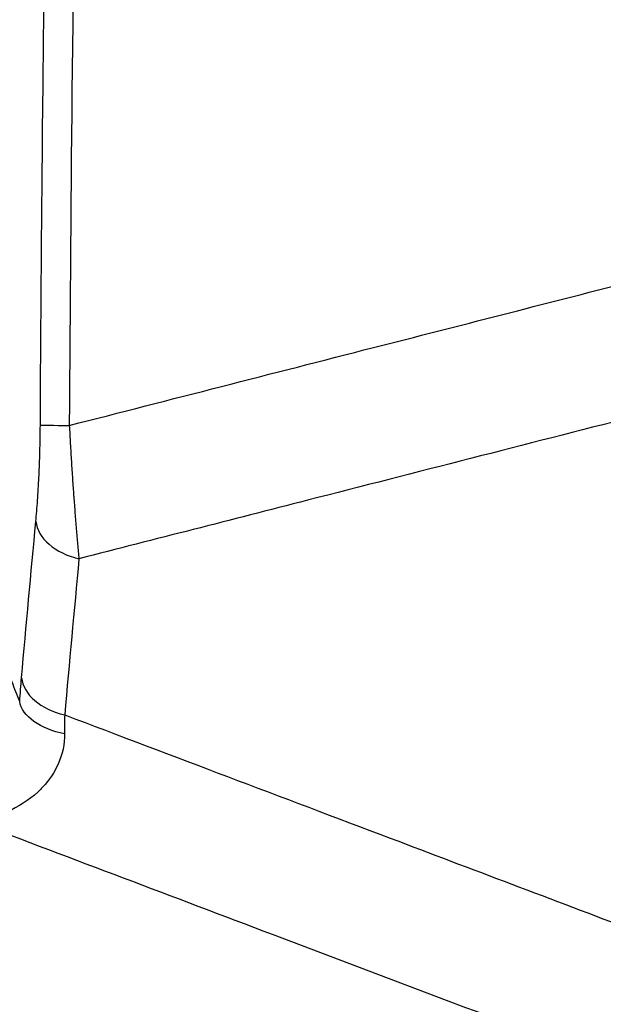
# Model space of a CAD drawing. Extents: x 23 to 1184, y 39 to 789.
# Drawn here: x 454 to 469, y 339 to 364 of the extents above; entities that cross this region are included whole.
import ezdxf

# ---------------------------------------------------------------- set-up
doc = ezdxf.new("R2010")
doc.units = 0
doc.layers.get('0').update_dxf_attribs({"linetype": 'CONTINUOUS'})
doc.layers.add('1', color=7, linetype='CONTINUOUS')
doc.styles.add('IDEAS_KANJI', font='simplex.shx', dxfattribs={"bigfont": 'bigfont.shx'})
doc.dimstyles.get("Standard").update_dxf_attribs({"dimtxt": 0.18, "dimasz": 0.18, "dimexe": 0.18, "dimexo": 0.0625, "dimgap": 0.09, "dimtad": 0, "dimtih": 1, "dimtoh": 1, "dimdec": 4, "dimzin": 0, "dimtxsty": 'STANDARD', "dimcen": 0.09, "dimazin": 3, "dimtfac": 1, "dimtdec": 4, "dimtofl": 0, "dimtmove": 0, "dimatfit": 3, "dimtolj": 1, "dimtzin": 0})

# ---------------------------------------------------------------- blocks, each defined once
blk = doc.blocks.new('_U2')
at = {"layer": '1', "color": 1}
for p, q in [((434.42612, 426.348206), (434.42612, 568.945573)), ((585.631358, 355.33721), (585.631358, 568.945573)), ((434.42612, 567.945573), (436.426118, 568.481471)), ((585.631358, 567.945573), (583.631356, 568.481471)), ((585.631358, 567.945573), (434.42612, 567.945573)), ((434.42612, 567.945573), (436.426122, 567.409674)), ((585.631358, 567.945573), (583.63136, 567.409674))]:
    blk.add_line(p, q, dxfattribs=at)
at = {"layer": '1', "color": 1, "linetype": 'CONTINUOUS', "char_height": 3, "attachment_point": 7, "style": 'IDEAS_KANJI'}
for s, insert in [('\\W0.7595;(外形寸法)', (502.978739, 568.477831)), ('\\W0.7896;151', (496.528739, 568.477831))]:
    blk.add_mtext(s, dxfattribs=dict(at, insert=insert))
blk = doc.blocks.new('_OPEN')
at = {"color": 0, "linetype": 'BYBLOCK'}
for p, q in [((-1, 0.166667), (0, 0)), ((-1, -0.166667), (0, 0)), ((0, 0), (-1, 0))]:
    blk.add_line(p, q, dxfattribs=at)

msp = doc.modelspace()

# ---------------------------------------------------------------- linework, layer by layer
at = {"layer": '1', "color": 51, "linetype": 'CONTINUOUS'}
for centre, major_axis, ratio, start_param, end_param in [((455.9213, 353.3583), (1.5, -0.0083), 0.0032, 3.2418711, 4.1887991), ((455.8067, 350.8954), (1.4934, -0.1402), 0.668306, 3.2755358, 4.5125902), ((455.441, 346.8982), (1.4941, -0.1331), 0.667772, 3.272501, 4.5094348)]:
    msp.add_ellipse(centre, major_axis=major_axis, ratio=ratio, start_param=start_param, end_param=end_param, dxfattribs=at)
for points, knots in [([(454.4289, 353.3661), (454.4458, 356.4121), (454.4706, 359.4581), (454.536, 365.5497), (454.5766, 368.5954), (454.722, 377.7317), (454.9791, 389.9112), (455.3623, 402.086), (455.6969, 411.2154), (455.8164, 414.2582), (456.0709, 420.3432), (456.2061, 423.3853), (456.3491, 426.4268)], [0, 0, 0, 0, 0.125, 0.125, 0.25, 0.25, 0.5, 0.75, 0.75, 0.875, 0.875, 1, 1, 1, 1]), ([(455.1713, 353.3583), (457.7676, 354.0227), (460.3638, 354.687), (465.1434, 355.9099), (467.3266, 356.4686), (469.5099, 357.0272)], [0, 0, 0, 0, 0.5432068, 0.5432068, 1, 1, 1, 1]), ([(453.9001, 346.2885), (453.8349, 346.4552), (453.77, 346.622), (453.6732, 346.8724), (453.641, 346.956), (453.5767, 347.1229), (453.4164, 347.54), (453.0042, 348.6208), (452.1409, 350.9297), (451.4427, 352.8761), (450.996, 354.1592)], [0, 0, 0, 0, 0.0625, 0.0625, 0.09375, 0.09375, 0.125, 0.25, 0.5, 1, 1, 1, 1]), ([(454.3141, 350.9011), (454.3301, 351.0715), (454.3448, 351.2509), (454.3646, 351.5345), (454.3709, 351.6315), (454.3826, 351.8306), (454.3881, 351.9327), (454.3945, 352.0639), (454.3957, 352.0903), (454.3981, 352.1435), (454.3993, 352.1703), (454.4028, 352.2508), (454.405, 352.3048), (454.4111, 352.4674), (454.4147, 352.577), (454.4207, 352.7984), (454.4232, 352.9102), (454.4269, 353.1363), (454.4282, 353.2505), (454.4289, 353.3661)], [0, 0, 0, 0, 0.25, 0.25, 0.375, 0.375, 0.5, 0.5, 0.53125, 0.53125, 0.5625, 0.5625, 0.625, 0.625, 0.75, 0.75, 0.875, 0.875, 1, 1, 1, 1]), ([(469.6161, 353.5778), (466.8344, 352.8661), (464.0527, 352.1543), (459.3201, 350.9434), (457.3693, 350.4442), (455.4185, 349.9451)], [0, 0, 0, 0, 0.5877829, 0.5877829, 1, 1, 1, 1]), ([(455.1713, 353.3583), (455.1794, 353.2021), (455.1878, 353.0471), (455.2053, 352.7395), (455.2144, 352.5869), (455.2333, 352.2839), (455.243, 352.1336), (455.2581, 351.9098), (455.2632, 351.8354), (455.271, 351.7243), (455.2736, 351.6874), (455.2789, 351.6137), (455.2815, 351.5771), (455.2948, 351.395), (455.3055, 351.2526), (455.3274, 350.9743), (455.3384, 350.8382), (455.3608, 350.5722), (455.3722, 350.4423), (455.3894, 350.2519), (455.3952, 350.1891), (455.4068, 350.0656), (455.4127, 350.0049), (455.4185, 349.9451)], [0, 0, 0, 0, 0.125, 0.125, 0.25, 0.25, 0.375, 0.375, 0.4375, 0.4375, 0.46875, 0.46875, 0.5, 0.5, 0.625, 0.625, 0.75, 0.75, 0.875, 0.875, 0.9375, 0.9375, 1, 1, 1, 1]), ([(455.0528, 345.9478), (457.8311, 344.8966), (460.6094, 343.8454), (465.4638, 342.0087), (467.54, 341.2231), (469.6161, 340.4376)], [0, 0, 0, 0, 0.5723243, 0.5723243, 1, 1, 1, 1]), ([(455.0502, 345.4649), (455.0521, 345.2092), (454.9972, 344.9388), (454.7904, 344.4795), (454.6564, 344.2794), (454.4516, 344.0586), (454.4082, 344.0152), (454.1377, 343.7644), (453.864, 343.5906), (453.5745, 343.4641), (453.3851, 343.3814), (453.1861, 343.3169), (452.9839, 343.2706)], [0, 0, 0, 0, 0.2705991, 0.2705991, 0.4888467, 0.4888467, 0.5433988, 0.5433988, 0.8205946, 0.8205946, 0.8205946, 1, 1, 1, 1]), ([(468.2907, 337.331), (465.6525, 338.3292), (463.0143, 339.3274), (457.8309, 341.2886), (455.2858, 342.2515), (452.7407, 343.2145)], [0, 0, 0, 0, 0.5089842, 0.5089842, 1, 1, 1, 1]), ([(448.5551, 341.299), (448.7789, 337.5539), (449.0957, 333.8167), (449.5561, 329.6214), (449.6087, 329.1553), (449.7168, 328.2238), (449.8832, 326.8274), (450.0625, 325.4334), (450.438, 322.6485), (450.7112, 320.7962), (451.5987, 315.2519), (452.2812, 311.5728), (453.8275, 304.2484), (454.6914, 300.6032), (455.647, 296.9751)], [0, 0, 0, 0, 0.25, 0.25, 0.28125, 0.28125, 0.3125, 0.375, 0.375, 0.5, 0.5, 0.75, 0.75, 1, 1, 1, 1])]:
    msp.add_open_spline(points, degree=3, knots=knots, dxfattribs=at)
for points in [[(457.0893, 426.3611), (456.5178, 414.2028), (455.6259, 389.8774), (455.2388, 365.5343), (455.1713, 353.3583)], [(453.9481, 346.8999), (454.067, 348.2344), (454.189, 349.5681), (454.3141, 350.9011)], [(455.4185, 349.9451), (455.2935, 348.6133), (455.1716, 347.2809), (455.0528, 345.9478)], [(453.9001, 346.289), (453.9148, 346.5025), (453.9308, 346.7063), (453.9481, 346.8999)], [(455.0502, 345.4649), (454.4375, 345.5761), (453.9497, 345.9254), (453.9001, 346.2885)], [(455.0528, 345.9478), (455.0499, 345.7945), (455.049, 345.6334), (455.0502, 345.4649)]]:
    msp.add_open_spline(points, degree=3, dxfattribs=at)

# ---------------------------------------------------------------- dimensions: what is measured, and where the dimension line sits
at = {"layer": '1', "color": 1, "linetype": 'CONTINUOUS'}
dim = msp.add_linear_dim(base=(434.4261, 567.9456), p1=(585.6314, 354.8372), p2=(434.4261, 414.0157), text=' <> \\C1;\\H3.00;\\Fsimplex.shx,bigfont.shx;(外形寸法)\\Fsimplex.shx,bigfont.shx;\\H3.00;\\C1;', dimstyle='STANDARD', override={"dimtxt": 3, "dimasz": 2, "dimexe": 1, "dimexo": 0.5, "dimgap": 1.5, "dimtad": 1, "dimtih": 1, "dimtoh": 0, "dimdec": 0, "dimlfac": 1, "dimzin": 8, "dimdsep": 46, "dimlunit": 2, "dimtxsty": 'IDEAS_KANJI', "dimblk1": 'OPEN', "dimblk2": 'OPEN', "dimsah": 1, "dimse1": 0, "dimse2": 0, "dimsd1": 0, "dimsd2": 0, "dimclrd": 1, "dimclre": 1, "dimclrt": 1, "dimtol": 0, "dimtm": -0.1, "dimtfac": 0.666667, "dimtdec": 2, "dimtofl": 1, "dimtmove": 0, "dimatfit": 2, "dimtzin": 8, "dimlwd": 13, "dimlwe": 13}, dxfattribs=at)
dim.commit()
dim.dimension.update_dxf_attribs({"geometry": '_U2', "text_midpoint": (510.0287, 567.9456), "dimtype": 160})

doc.saveas('drawing.dxf')
